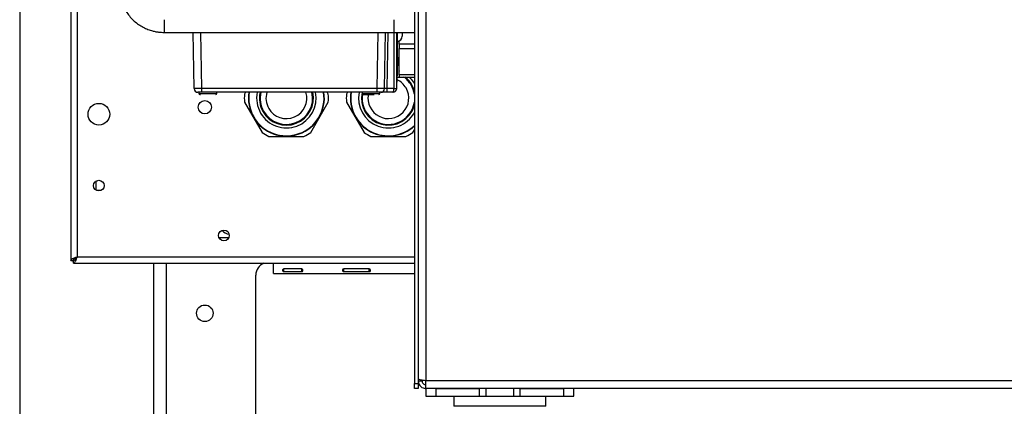
# Model space of a CAD drawing. Units: millimetres. Extents: x 5 to 415, y 0 to 297.
# Drawn here: x 41 to 57, y 177 to 183 of the extents above; entities that cross this region are included whole.
import ezdxf

# ---------------------------------------------------------------- set-up
doc = ezdxf.new("R2010")
doc.units = ezdxf.units.MM
doc.layers.add('FORMAT', color=7, linetype='Continuous')
doc.styles.add('SLDTEXTSTYLE0', font='TXT', dxfattribs={"width": 0.75})
doc.dimstyles.new('SLDDIMSTYLE0', dxfattribs={"dimtxt": 2.116667, "dimasz": 3.302, "dimexe": 0, "dimexo": 0.0625, "dimgap": 0.529167, "dimtad": 1, "dimdec": 0, "dimlfac": 25, "dimrnd": 1e-09, "dimzin": 12, "dimdsep": 46, "dimtxsty": 'SLDTEXTSTYLE0', "dimsah": 1, "dimcen": 0.09, "dimadec": 0, "dimazin": 3, "dimtfac": 1, "dimtdec": 0, "dimtofl": 0, "dimtmove": 0, "dimatfit": 3, "dimfxl": 0, "dimfrac": 2, "dimtolj": 1, "dimtzin": 12, "dimarcsym": 0})

# ---------------------------------------------------------------- blocks, each defined once
blk = doc.blocks.new('_D_4')
at = {"layer": 'FORMAT', "color": 7}
for p, q in [((65.531, 190.477), (65.531, 166.066)), ((41.1, 189.351), (41.1, 166.066)), ((65.531, 167.066), (41.1, 167.066))]:
    blk.add_line(p, q, dxfattribs=at)
for points in [[(41.1, 167.066), (44.402, 166.558), (44.402, 167.574)], [(65.531, 167.066), (62.229, 167.574), (62.229, 166.558)]]:
    blk.add_solid(points, dxfattribs=at)
at = {"layer": 'FORMAT', "color": 7, "insert": (51.217, 169.794), "char_height": 2.1167, "attachment_point": 1, "style": 'SLDTEXTSTYLE0'}
blk.add_mtext('611', dxfattribs=at)

msp = doc.modelspace()

# ---------------------------------------------------------------- linework, layer by layer
at = {"color": 7, "linetype": 'Continuous', "lineweight": 25}
for p, q in [((47.29109, 189.93652), (47.29109, 177.09652)), ((47.35109, 189.93652), (47.35109, 177.09652)), ((41.89956, 183.80188), (41.89956, 179.02535)), ((43.36435, 182.60452), (46.97531, 182.60452)), ((43.83676, 181.72347), (43.82138, 182.60452)), ((46.97531, 182.60452), (47.29109, 182.60452)), ((47.01125, 182.60452), (47.01125, 181.72452)), ((47.02125, 182.60452), (47.02125, 181.92277)), ((47.05125, 182.41916), (47.05125, 182.47036)), ((47.29109, 182.41916), (47.05125, 182.41916)), ((47.05125, 182.41916), (47.05125, 182.34988)), ((47.05125, 182.34988), (47.29109, 182.34988)), ((47.05125, 181.93916), (47.05125, 182.34988)), ((47.02125, 181.92277), (47.01125, 181.92277)), ((47.01125, 181.82452), (47.02125, 181.82452)), ((47.02125, 181.82452), (47.02125, 181.92277)), ((47.02125, 181.90452), (47.05125, 181.90452)), ((47.29109, 181.93916), (47.05125, 181.93916)), ((47.05125, 181.93916), (47.05125, 181.90452)), ((47.05125, 181.90452), (47.29109, 181.90452)), ((43.84107, 181.72332), (43.83676, 181.72347)), ((43.83913, 181.72329), (43.83793, 181.71268)), ((43.91125, 181.66452), (43.91125, 181.64852)), ((46.70577, 181.72347), (43.95674, 181.72347)), ((43.95674, 181.66452), (43.95674, 181.72347)), ((46.70577, 181.66452), (43.95674, 181.66452)), ((44.19125, 181.64852), (44.19125, 181.66452)), ((44.64386, 181.66452), (44.62647, 181.6344)), ((45.94066, 181.6344), (45.92327, 181.66452)), ((46.24386, 181.66452), (46.22647, 181.6344)), ((46.47125, 181.66452), (46.47125, 181.64852)), ((46.70577, 181.66452), (46.70577, 181.72347)), ((46.75125, 181.64852), (46.75125, 181.66452)), ((46.86449, 181.66452), (46.86449, 181.72347)), ((46.97125, 181.72347), (46.86449, 181.72347)), ((46.95125, 181.66452), (46.86449, 181.66452)), ((46.97125, 181.72382), (46.97125, 181.72347)), ((47.01124, 181.72347), (47.01125, 181.72452)), ((43.92727, 181.63252), (43.9367, 181.63252)), ((43.92727, 181.63252), (43.9367, 181.63252)), ((44.62647, 181.51064), (44.90143, 181.0344)), ((45.6657, 181.0344), (45.94066, 181.51064)), ((46.22647, 181.51064), (46.50143, 181.0344)), ((46.48727, 181.63252), (46.4967, 181.63252)), ((47.2657, 181.0344), (47.29109, 181.07838)), ((45.00861, 180.97252), (45.55852, 180.97252)), ((46.60861, 180.97252), (47.15852, 180.97252)), ((42.29956, 180.12777), (42.29956, 180.27327)), ((42.37734, 180.12452), (42.30579, 180.12452)), ((44.37946, 179.38252), (44.22767, 179.38252)), ((41.89956, 179.02535), (41.93956, 179.02535)), ((41.94239, 178.98252), (41.94239, 179.02252)), ((41.94239, 178.98252), (47.29109, 178.98252)), ((43.20356, 174.29652), (43.20356, 178.98252)), ((45.08356, 178.82252), (45.08356, 178.98252)), ((45.52356, 178.89233), (45.24356, 178.89233)), ((45.24356, 178.85036), (45.24356, 178.89233)), ((45.52356, 178.85036), (45.52356, 178.89233)), ((46.58356, 178.89233), (46.18356, 178.89233)), ((46.18356, 178.85036), (46.18356, 178.89233)), ((46.58356, 178.85036), (46.58356, 178.89233)), ((44.80356, 174.29652), (44.80356, 178.79652)), ((45.08356, 178.82252), (47.29109, 178.82252)), ((45.24356, 178.85036), (45.52356, 178.85036)), ((46.18356, 178.85036), (46.58356, 178.85036)), ((47.29109, 177.09652), (47.35109, 177.09652)), ((47.29109, 177.01652), (47.29109, 177.09652)), ((47.35109, 177.13652), (47.41109, 177.13652)), ((47.35109, 177.09652), (47.35109, 177.01652)), ((47.41109, 177.1461), (47.41109, 177.13652)), ((63.11109, 177.13652), (47.47109, 177.13652)), ((47.47109, 177.01652), (47.47109, 177.13652)), ((47.35109, 177.01652), (47.29109, 177.01652)), ((47.47109, 177.01652), (47.47109, 176.89652)), ((63.11109, 177.01652), (47.47109, 177.01652)), ((47.47109, 176.89652), (47.63109, 176.89652)), ((47.63109, 176.89652), (47.63109, 177.01652)), ((47.63109, 177.01652), (48.3086, 177.01652)), ((47.63109, 176.89652), (48.3086, 176.89652)), ((47.91109, 176.89652), (47.91109, 176.73652)), ((48.3086, 177.01652), (48.3086, 176.89652)), ((48.3086, 176.89652), (48.4161, 176.89652)), ((48.4161, 176.89652), (48.4161, 177.01652)), ((48.4161, 176.89652), (48.84609, 176.89652)), ((48.84609, 177.01652), (48.84609, 176.89652)), ((48.84609, 176.89652), (48.95358, 176.89652)), ((48.95358, 176.89652), (48.95358, 177.01652)), ((48.95358, 177.01652), (49.63109, 177.01652)), ((48.95358, 176.89652), (49.63109, 176.89652)), ((49.35109, 176.73652), (49.35109, 176.89652)), ((49.63109, 177.01652), (49.63109, 176.89652)), ((49.63109, 176.89652), (49.79109, 176.89652)), ((49.79109, 176.89652), (49.79109, 177.01652)), ((49.35109, 176.73652), (47.91109, 176.73652))]:
    msp.add_line(p, q, dxfattribs=at)
at = {"color": 8, "linetype": 'Continuous', "lineweight": 25}
for p, q in [((47.47109, 189.93652), (47.47109, 177.13652)), ((41.99956, 183.70383), (41.99956, 179.08252)), ((43.36435, 182.80452), (43.36435, 182.60452)), ((46.97531, 182.60452), (46.97531, 182.80452)), ((43.95674, 181.72347), (43.94136, 182.60452)), ((46.70577, 181.72347), (46.72115, 182.60452)), ((46.82481, 181.72335), (46.84019, 182.60452)), ((46.86449, 181.72347), (46.87987, 182.60452)), ((46.97125, 182.60452), (46.97125, 181.72382)), ((43.91125, 181.64852), (43.92192, 181.64852)), ((43.92192, 181.64852), (44.19125, 181.64852)), ((46.47125, 181.64852), (46.66486, 181.64852)), ((46.66486, 181.64852), (46.75125, 181.64852)), ((41.99956, 179.08252), (47.29109, 179.08252)), ((43.40356, 174.29652), (43.40356, 178.98252))]:
    msp.add_line(p, q, dxfattribs=at)
at = {"color": 8, "linetype": 'Continuous', "lineweight": 25, "flags": 128}
for points in [[(47.21206, 181.90452), (47.24134, 181.87273), (47.28804, 181.80604)], [(47.29109, 181.68784), (47.28302, 181.71328), (47.25035, 181.78428)]]:
    msp.add_lwpolyline(points, dxfattribs=at)
at = {"color": 7, "linetype": 'Continuous', "lineweight": 25, "flags": 128}
msp.add_lwpolyline([(41.96862, 179.06423), (41.97471, 179.05767), (41.98129, 179.05156)], dxfattribs=at)
at = {"color": 7, "linetype": 'Continuous', "lineweight": 25}
for centre, radius in [((44.00356, 181.43052), 0.104), ((42.34156, 181.32052), 0.17), ((42.34156, 180.20052), 0.084), ((44.30356, 179.41852), 0.084), ((44.00356, 178.19652), 0.13)]:
    msp.add_circle(centre, radius, dxfattribs=at)
for centre, radius, start, end in [((47.02125, 182.54452), 0.08, 270, 0), ((46.88356, 181.57252), 0.32, 30, 64.514868), ((46.88356, 181.57252), 0.412, 30, 53.690029), ((43.89675, 181.72452), 0.06, 181, 270), ((45.28356, 181.57252), 0.596, 171.12018, 210), ((45.28356, 181.57252), 0.596, 210, 8.87982), ((45.28356, 181.57252), 0.412, 167.097011, 210), ((45.28356, 181.57252), 0.412, 210, 12.902989), ((45.28356, 181.57252), 0.32, 163.291656, 210), ((45.28356, 181.57252), 0.32, 210, 16.708344), ((46.88356, 181.57252), 0.596, 171.12018, 313.139002), ((46.88356, 181.57252), 0.32, 169.173401, 30), ((46.76506, 181.72428), 0.05976, 270.219999, 359.112923), ((46.98125, 182.29733), 0.5736, 269.001369, 272.998326), ((46.99125, 182.29657), 0.57345, 268.001617, 271.998383), ((46.88356, 181.57252), 0.412, 8.450208, 30), ((43.92725, 181.64852), 0.016, 180, 270), ((44.17525, 181.64852), 0.016, 270, 0), ((45.28356, 181.57252), 0.66, 174.619977, 185.380023), ((45.28356, 181.57252), 0.66, 354.619977, 5.380023), ((46.88356, 181.57252), 0.66, 174.619977, 185.380023), ((46.48725, 181.64852), 0.016, 180, 270), ((46.88356, 181.57252), 0.412, 171.05204, 351.549792), ((46.73525, 181.64852), 0.016, 270, 0), ((45.28356, 181.57252), 0.66, 234.619977, 245.380023), ((45.28356, 181.57252), 0.66, 294.619977, 305.380023), ((46.88356, 181.57252), 0.66, 234.619977, 245.380023), ((46.88356, 181.57252), 0.66, 294.619977, 305.380023), ((44.40356, 179.59652), 0.16, 217.871977, 263.473664), ((45.00356, 178.79652), 0.2, 111.565185, 180)]:
    msp.add_arc(centre, radius, start, end, dxfattribs=at)
at = {"color": 8, "linetype": 'Continuous', "lineweight": 25}
for centre, radius, start, end in [((46.88356, 181.57252), 0.42353, 30, 51.61823), ((45.28356, 181.57252), 0.59065, 171.039112, 210), ((45.28356, 181.57252), 0.59065, 210, 8.960888), ((45.28356, 181.57252), 0.46705, 168.639487, 210), ((45.28356, 181.57252), 0.42353, 167.454032, 210), ((45.28356, 181.57252), 0.46705, 210, 11.360513), ((45.28356, 181.57252), 0.42353, 210, 12.545968), ((46.88356, 181.57252), 0.59065, 171.039112, 313.627129), ((46.88356, 181.57252), 0.46705, 168.639487, 330.757388), ((46.88356, 181.57252), 0.42353, 166.784156, 344.200401)]:
    msp.add_arc(centre, radius, start, end, dxfattribs=at)
at = {"color": 7, "linetype": 'Continuous', "lineweight": 25}
for points, knots in [([(42.71756, 183.03822), (42.72074, 183.02939), (42.73388, 182.99285), (42.7682, 182.93338), (42.81888, 182.86126), (42.8788, 182.79677), (42.94559, 182.74061), (43.01772, 182.69391), (43.09186, 182.65778), (43.16101, 182.63337), (43.22302, 182.61813), (43.28882, 182.60709), (43.33587, 182.60549), (43.36435, 182.60452)], [0, 0, 0, 0, 0.03413679, 0.14123631, 0.24805591, 0.35441858, 0.46001986, 0.56422777, 0.66548033, 0.75857583, 0.82956951, 0.89681979, 1, 1, 1, 1]), ([(47.10125, 182.60452), (47.10125, 182.60061), (47.10125, 182.58743), (47.10125, 182.5716), (47.10125, 182.55563), (47.10125, 182.54608), (47.10125, 182.54514), (47.10125, 182.54469)], [0, 0, 0, 0, 0.09573919, 0.32247763, 0.55402778, 0.78557794, 1, 1, 1, 1]), ([(47.04001, 182.21372), (47.0409, 182.18802), (47.04269, 182.13659), (47.04534, 182.07396), (47.04824, 182.02529), (47.05012, 182.00713), (47.05102, 181.99842)], [0, 0, 0, 0, 0.25416758, 0.50882056, 0.76419223, 1, 1, 1, 1]), ([(47.0244, 182.03588), (47.0241, 182.03664), (47.02306, 182.03928), (47.02201, 182.05042), (47.02125, 182.05838)], [0, 0, 0, 0, 0.2855489, 1, 1, 1, 1]), ([(43.95674, 181.66452), (43.94919, 181.66452), (43.93755, 181.66452), (43.92357, 181.66452), (43.91402, 181.66452), (43.90627, 181.66452), (43.8988, 181.66452), (43.89755, 181.66452), (43.89675, 181.66452)], [0, 0, 0, 0, 0.23945724, 0.36961607, 0.4999999, 0.6301556, 0.76054276, 1, 1, 1, 1]), ([(46.82481, 181.72335), (46.82155, 181.72325), (46.815, 181.72306), (46.78713, 181.72299), (46.74957, 181.72312), (46.72041, 181.72336), (46.70577, 181.72347)], [0, 0, 0, 0, 0.24710032, 0.49613128, 0.74709662, 1, 1, 1, 1]), ([(46.76529, 181.66452), (46.76371, 181.66452), (46.76044, 181.66452), (46.74629, 181.66452), (46.72722, 181.66452), (46.71276, 181.66452), (46.70577, 181.66452)], [0, 0, 0, 0, 0.24166383, 0.49999412, 0.758327996, 1, 1, 1, 1]), ([(46.86449, 181.66452), (46.85284, 181.66452), (46.82874, 181.66452), (46.79695, 181.66452), (46.77337, 181.66452), (46.76792, 181.66452), (46.76529, 181.66452)], [0, 0, 0, 0, 0.241672, 0.50000588, 0.75833617, 1, 1, 1, 1]), ([(46.86449, 181.72347), (46.85961, 181.72336), (46.84989, 181.72315), (46.83736, 181.72305), (46.82807, 181.72308), (46.82589, 181.72326), (46.82481, 181.72335)], [0, 0, 0, 0, 0.25297882, 0.50390267, 0.75287457, 1, 1, 1, 1]), ([(46.95125, 181.66452), (46.95373, 181.66532), (46.95885, 181.66698), (46.9645, 181.6783), (46.9679, 181.69068), (46.97042, 181.70436), (46.97092, 181.71591), (46.97125, 181.72347)], [0, 0, 0, 0, 0.245799775, 0.507869777, 0.637881544, 0.763175569, 1, 1, 1, 1]), ([(47.01124, 181.72347), (47.0103, 181.71592), (47.00886, 181.70436), (47.00125, 181.69068), (46.99097, 181.6783), (46.97407, 181.66698), (46.95869, 181.66532), (46.95125, 181.66452)], [0, 0, 0, 0, 0.23681772, 0.36211343, 0.49213021, 0.75420022, 1, 1, 1, 1]), ([(46.48727, 181.63252), (46.48922, 181.63252), (46.49313, 181.63252), (46.5163, 181.63252), (46.54104, 181.63252), (46.56353, 181.63252), (46.58785, 181.63252), (46.62047, 181.63252), (46.64369, 181.63252), (46.65873, 181.63252)], [0, 0, 0, 0, 0.19318594, 0.38637187, 0.49152699, 0.59659301, 0.70174808, 0.80681406, 1, 1, 1, 1]), ([(41.94128, 179.03097), (41.94177, 179.03072), (41.94577, 179.02869), (41.9513, 179.02797), (41.95615, 179.02733)], [0, 0, 0, 0, 0.12312269, 1, 1, 1, 1]), ([(41.99956, 179.08252), (41.99521, 179.07055), (41.98649, 179.04662), (41.97342, 179.01526), (41.96036, 178.99262), (41.94998, 178.98338), (41.94402, 178.9827), (41.94239, 178.98252)], [0, 0, 0, 0, 0.22850468, 0.4570804, 0.68565644, 0.91423228, 1, 1, 1, 1]), ([(41.99956, 179.08252), (41.99477, 179.07462), (41.98519, 179.0588), (41.97082, 179.03889), (41.95655, 179.02516), (41.94707, 179.02339), (41.94239, 179.02252)], [0, 0, 0, 0, 0.2513438, 0.50282729, 0.75431131, 1, 1, 1, 1]), ([(41.93758, 179.01068), (41.93601, 179.0116), (41.92964, 179.01535), (41.92358, 179.02046), (41.92066, 179.02502), (41.92045, 179.02535)], [0, 0, 0, 0, 0.23249606, 0.94462709, 1, 1, 1, 1]), ([(45.24356, 178.89233), (45.24048, 178.89169), (45.23596, 178.89075), (45.23112, 178.88772), (45.22719, 178.88398), (45.22411, 178.87763), (45.22348, 178.86965), (45.22463, 178.86222), (45.2284, 178.85631), (45.2349, 178.85217), (45.24063, 178.85098), (45.24356, 178.85036)], [0, 0, 0, 0, 0.12039243, 0.17586385, 0.23146949, 0.35283854, 0.50158589, 0.64631843, 0.76861988, 0.881216, 1, 1, 1, 1]), ([(45.52356, 178.85036), (45.52665, 178.8508), (45.53117, 178.85144), (45.53601, 178.85362), (45.53994, 178.85642), (45.54302, 178.86154), (45.54365, 178.86892), (45.5425, 178.87686), (45.53873, 178.88407), (45.53222, 178.88969), (45.5265, 178.89144), (45.52356, 178.89233)], [0, 0, 0, 0, 0.12039243, 0.17586385, 0.23146949, 0.35283854, 0.50158589, 0.64631843, 0.76861988, 0.881216, 1, 1, 1, 1]), ([(46.18356, 178.89233), (46.18048, 178.89169), (46.17596, 178.89075), (46.17112, 178.88772), (46.16719, 178.88398), (46.16411, 178.87763), (46.16348, 178.86965), (46.16463, 178.86222), (46.1684, 178.85631), (46.1749, 178.85217), (46.18063, 178.85098), (46.18356, 178.85036)], [0, 0, 0, 0, 0.12039243, 0.17586385, 0.23146949, 0.35283854, 0.50158589, 0.64631843, 0.76861988, 0.881216, 1, 1, 1, 1]), ([(46.58356, 178.85036), (46.58665, 178.8508), (46.59117, 178.85144), (46.59601, 178.85362), (46.59994, 178.85642), (46.60302, 178.86154), (46.60365, 178.86892), (46.6025, 178.87686), (46.59873, 178.88407), (46.59222, 178.88969), (46.5865, 178.89144), (46.58356, 178.89233)], [0, 0, 0, 0, 0.12039243, 0.17586385, 0.23146949, 0.35283854, 0.50158589, 0.64631843, 0.76861988, 0.881216, 1, 1, 1, 1]), ([(47.47109, 177.13652), (47.45745, 177.13857), (47.43016, 177.14266), (47.3939, 177.14881), (47.36674, 177.15495), (47.35294, 177.16029), (47.3516, 177.16357), (47.35109, 177.1648)], [0, 0, 0, 0, 0.21710241, 0.43421221, 0.65132202, 0.86843176, 1, 1, 1, 1]), ([(47.35109, 177.13652), (47.35245, 177.12288), (47.35516, 177.09559), (47.37631, 177.05933), (47.40737, 177.03217), (47.44102, 177.01837), (47.46285, 177.01703), (47.47109, 177.01652)], [0, 0, 0, 0, 0.21710241, 0.43421221, 0.65132202, 0.86843176, 1, 1, 1, 1]), ([(47.41109, 177.13652), (47.41182, 177.12947), (47.41326, 177.11538), (47.42453, 177.09682), (47.44096, 177.08323), (47.45763, 177.07718), (47.46787, 177.07668), (47.47109, 177.07652)], [0, 0, 0, 0, 0.22428293, 0.44856585, 0.67278318, 0.89700026, 1, 1, 1, 1])]:
    msp.add_open_spline(points, degree=3, knots=knots, dxfattribs=at)
at = {"color": 8, "linetype": 'Continuous', "lineweight": 25}
msp.add_open_spline([(43.95674, 181.72347), (43.94099, 181.72335), (43.90949, 181.7231), (43.87025, 181.72298), (43.84553, 181.72307), (43.84221, 181.72325), (43.84107, 181.72332)], degree=3, knots=[0, 0, 0, 0, 0.28342763, 0.56685061, 0.85027443, 1, 1, 1, 1], dxfattribs=at)
at = {"color": 7, "linetype": 'Continuous', "lineweight": 25}
for points in [[(41.89956, 179.02535), (41.90107, 179.03011), (41.90407, 179.03964), (41.9272, 179.05393), (41.96025, 179.06823), (41.98646, 179.07776), (41.99956, 179.08252)], [(41.93956, 179.02535), (41.94047, 179.03011), (41.94227, 179.03964), (41.95614, 179.05393), (41.97598, 179.06823), (41.9917, 179.07776), (41.99956, 179.08252)]]:
    msp.add_open_spline(points, degree=3, dxfattribs=at)

# ---------------------------------------------------------------- dimensions: what is measured, and where the dimension line sits
at = {"layer": 'FORMAT', "color": 7}
dim = msp.add_linear_dim(base=(41.09956, 167.06566), p1=(65.53109, 191.47652), p2=(41.09956, 190.35052), dimstyle='SLDDIMSTYLE0', dxfattribs=at)
dim.commit()
dim.dimension.update_dxf_attribs({"geometry": '_D_4', "text_midpoint": (53.56334, 167.06566), "dimtype": 160})

doc.saveas('drawing.dxf')
